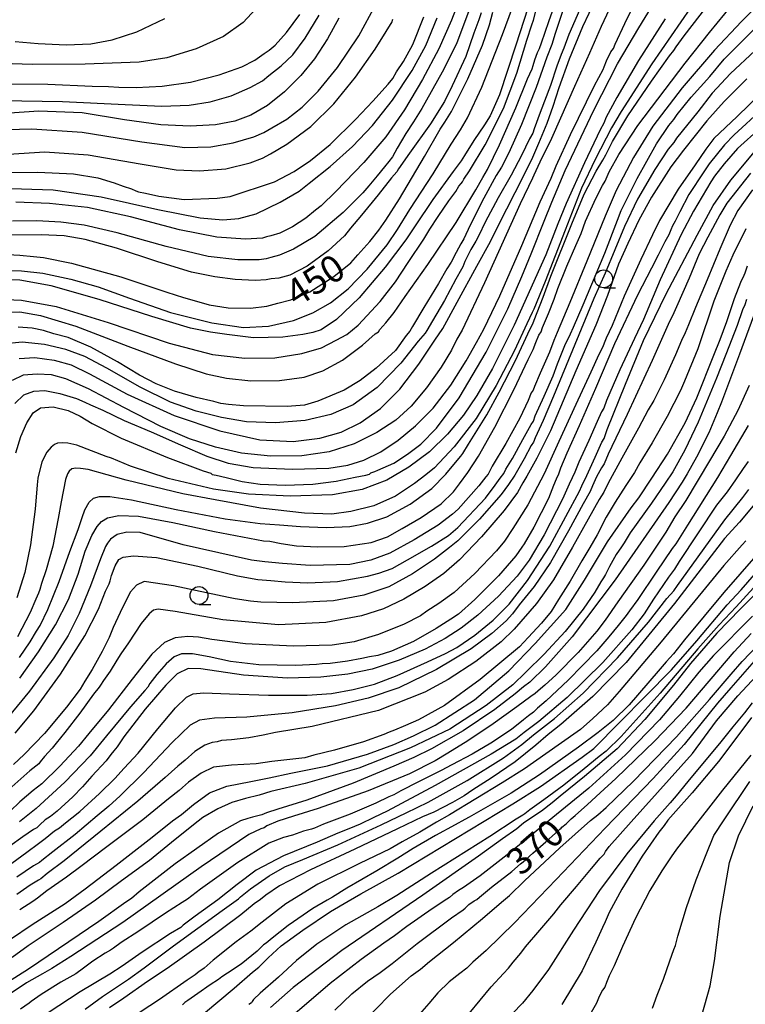
# Model space of a CAD drawing. Extents: x -16000 to -14000, y 81000 to 82500.
# Drawn here: x -15317 to -15216, y 81466 to 81604 of the extents above; entities that cross this region are included whole.
import ezdxf
from ezdxf.enums import TextEntityAlignment as Align

# ---------------------------------------------------------------- set-up
doc = ezdxf.new("R2010")
doc.units = 0
for name, color, linetype in [('6331000', 3, 'Continuous'), ('7101000', 2, 'Continuous'), ('7102000', 6, 'Continuous')]:
    doc.layers.add(name, color=color, linetype=linetype)
doc.styles.add('PlotAnnotation', font='MS Gothic.ttf')

# ---------------------------------------------------------------- blocks, each defined once
blk = doc.blocks.new('633100')
at = {"layer": '6331000'}
blk.add_lwpolyline([(0, -0.5), (0.67, -0.5)], dxfattribs=at)
blk.add_circle((0, 0), 0.5, dxfattribs=at)

msp = doc.modelspace()

# ---------------------------------------------------------------- linework, layer by layer
at = {"layer": '7101000', "flags": 128}
for points in [[(-15212.51, 81607.9), (-15216.3, 81604.04), (-15220.07, 81600.02), (-15224.6, 81594.75), (-15228.74, 81589.41), (-15231.44, 81584.99), (-15233.84, 81580.37), (-15235.39, 81576.81), (-15237.95, 81570.48), (-15240.32, 81564.72), (-15242.11, 81560.52), (-15242.59, 81559.4), (-15243.19, 81557.75), (-15244.48, 81554.82), (-15245.27, 81552.95), (-15245.48, 81552.44), (-15245.73, 81552.07), (-15246.19, 81550.98), (-15247.36, 81548.52), (-15249.32, 81544.94), (-15251.2, 81541.77), (-15251.79, 81540.68), (-15252.11, 81540.29), (-15253.07, 81539.04), (-15255.99, 81535.79), (-15256.75, 81535.07), (-15258.77, 81533.53), (-15262.15, 81531.46), (-15265.56, 81529.59), (-15268.18, 81528.62), (-15271.15, 81528.04), (-15276.68, 81527.86), (-15280.59, 81528.18), (-15283.03, 81528.39), (-15284.93, 81528.63), (-15287.18, 81529.12), (-15294.49, 81530.79), (-15300.52, 81532.48), (-15302.37, 81532.56), (-15303.72, 81532.21), (-15304.66, 81531.57), (-15305.08, 81530.99), (-15305.36, 81530.56), (-15306.07, 81528.8), (-15307.44, 81525.03), (-15309.04, 81521.16), (-15310.6, 81518.09), (-15312.57, 81514.96), (-15315.98, 81510.3), (-15321.24, 81503.98)], [(-15317.89, 81543.64), (-15317.2, 81545.95), (-15316.35, 81547.87), (-15315.49, 81549.25), (-15314.47, 81549.94), (-15312.7, 81550.09), (-15310.57, 81549.58), (-15308.91, 81548.79), (-15307.21, 81547.77), (-15303.16, 81545.7), (-15296.68, 81542.98), (-15291.7, 81541.13), (-15290.61, 81540.79), (-15290.43, 81540.62), (-15289.88, 81540.51), (-15288.45, 81540.22), (-15286.22, 81539.65), (-15283.72, 81539.25), (-15280.19, 81539.12), (-15276.3, 81539.27), (-15273.07, 81539.68), (-15270.4, 81540.25), (-15268.89, 81540.55), (-15268.4, 81540.67), (-15268.18, 81540.86), (-15267.66, 81541.02), (-15267.2, 81541.22), (-15266.47, 81541.55), (-15264.99, 81542.22), (-15263.05, 81543.45), (-15261.22, 81544.88), (-15259.03, 81547.13), (-15255.83, 81551.36), (-15252.06, 81557.76), (-15249, 81563.83), (-15247.04, 81568.35), (-15245.77, 81571.5), (-15243.95, 81576.09), (-15242.85, 81578.77), (-15240.97, 81583.21), (-15236.97, 81591.64), (-15233.68, 81598.1), (-15230.69, 81603.18), (-15228, 81607.54)], [(-15241.3, 81605.57), (-15242.38, 81602.39), (-15242.86, 81600.82), (-15243.54, 81599.07), (-15245.06, 81594.81), (-15247.1, 81589.63), (-15248.87, 81585.65), (-15249.9, 81583.67), (-15250.64, 81582.5), (-15252.38, 81579.33), (-15254.29, 81575.55), (-15255.17, 81573.64), (-15255.61, 81572.92), (-15256.26, 81571.69), (-15256.96, 81570.36), (-15257.56, 81569.43), (-15258.72, 81567.37), (-15260.76, 81563.99), (-15262.37, 81561.35), (-15262.73, 81560.7), (-15263.26, 81560.08), (-15264.73, 81557.97), (-15267.45, 81555.49), (-15269.71, 81553.78), (-15271.92, 81552.45), (-15275.64, 81550.91), (-15277.49, 81550.33), (-15279.9, 81550.16), (-15286.01, 81550.22), (-15288.13, 81550.43), (-15289.21, 81550.54), (-15290.2, 81550.84), (-15292.67, 81551.4), (-15295.67, 81552.28), (-15298.24, 81553.3), (-15300.57, 81554.52), (-15303.68, 81556.4), (-15307.4, 81558.43), (-15310.58, 81559.8), (-15312.57, 81560.34), (-15314.05, 81560.77), (-15315.61, 81561.09), (-15317.6, 81561.24)], [(-15326.77, 81595.39), (-15313.41, 81595.29), (-15307.22, 81595), (-15304.95, 81594.96), (-15303.5, 81594.87), (-15301.05, 81594.79), (-15297.41, 81594.99), (-15293.47, 81595.56), (-15289.45, 81596.59), (-15286.28, 81597.7), (-15284.45, 81598.64), (-15283.16, 81599.57), (-15282.45, 81600.05), (-15281.6, 81600.75), (-15279.99, 81602.52), (-15278.12, 81605.05)], [(-15322.3, 81582.92), (-15314.81, 81582.94), (-15309.84, 81582.73), (-15306.44, 81582.15), (-15304.16, 81581.47), (-15302.9, 81580.99), (-15301.7, 81580.62), (-15301.1, 81580.34), (-15300.73, 81580.19), (-15299.73, 81580.03), (-15297.88, 81579.58), (-15294.35, 81579.11), (-15289.72, 81579.32), (-15287.89, 81579.56), (-15281.69, 81581.59), (-15278.94, 81583.07), (-15276.63, 81584.58), (-15273.89, 81586.84), (-15270.28, 81590.39), (-15267.94, 81592.88), (-15265.77, 81595.27), (-15265.13, 81596.06), (-15264.59, 81597), (-15263.64, 81598.44), (-15262.34, 81600.82), (-15260.79, 81604.7)], [(-15319.05, 81571.41), (-15317.33, 81571.34), (-15315.43, 81571.13), (-15314.05, 81571.01), (-15310.1, 81570.23), (-15303.21, 81568.3), (-15296.76, 81566.13), (-15294.41, 81565.41), (-15292.96, 81564.97), (-15290.82, 81564.38), (-15288.2, 81563.98), (-15285.07, 81563.93), (-15282.78, 81564.21), (-15281.23, 81564.59), (-15279.4, 81565.07), (-15276.73, 81566.22), (-15273.39, 81568.36), (-15271.02, 81570.25), (-15270, 81571.37), (-15268.33, 81573.23), (-15267.06, 81574.85), (-15266.12, 81576.23), (-15264.17, 81579.22), (-15260.7, 81585.15), (-15258.48, 81588.99), (-15257.84, 81589.96), (-15256.93, 81591.47), (-15254.61, 81596.01), (-15252.56, 81600.74), (-15251.6, 81603.59), (-15251.1, 81605.36)], [(-15213.38, 81591.84), (-15217.34, 81588.17), (-15218.66, 81586.77), (-15220.81, 81584.12), (-15221.57, 81582.99), (-15223.67, 81579.81), (-15224.96, 81577.4), (-15225.59, 81576.07), (-15225.98, 81575.44), (-15226.21, 81574.86), (-15226.48, 81574.19), (-15227.05, 81573.19), (-15227.96, 81571.31), (-15228.9, 81569.52), (-15230.86, 81565.72), (-15234.08, 81558.94), (-15236.76, 81552.66), (-15239.04, 81547.44), (-15240.78, 81543.62), (-15241.65, 81541.52), (-15241.92, 81540.69), (-15242.26, 81539.96), (-15242.61, 81539.1), (-15243.32, 81537.28), (-15245.39, 81533.23), (-15246.72, 81530.91), (-15247.04, 81530.43), (-15247.88, 81529.25), (-15250.33, 81526.41), (-15253.64, 81523.1), (-15255.95, 81521.07), (-15256.99, 81520.38), (-15259.04, 81519.04), (-15262.23, 81517.26), (-15265.3, 81515.87), (-15267.24, 81515.27), (-15268.37, 81515.1), (-15269.48, 81514.88), (-15271.47, 81514.48), (-15273.91, 81514.14), (-15275.01, 81514.09), (-15275.8, 81514), (-15278.74, 81513.86), (-15283.9, 81513.96), (-15287.85, 81514.43), (-15290.82, 81515.08), (-15293.16, 81515.5), (-15294.72, 81515.49), (-15295.72, 81515.1), (-15296.86, 81514.09), (-15298.17, 81512.63), (-15299.13, 81511.37), (-15299.43, 81510.83), (-15299.84, 81510.38), (-15301.86, 81508.07), (-15305.21, 81504.03), (-15307.49, 81501.23), (-15311.05, 81497.54), (-15315.04, 81493.87), (-15317.39, 81492.01)], [(-15215.71, 81575), (-15217.53, 81571.35), (-15218.49, 81569.11), (-15220.16, 81564.91), (-15222.4, 81558.24), (-15224.27, 81553.69), (-15224.84, 81552.4), (-15226.69, 81548.75), (-15228.8, 81545.07), (-15230.54, 81542.26), (-15231.3, 81540.91), (-15232.48, 81539.08), (-15234.01, 81536.76), (-15235.24, 81534.63), (-15236.52, 81532.16), (-15237.55, 81530.38), (-15238.67, 81528.51), (-15240.27, 81525.69), (-15241.92, 81523.1), (-15242.97, 81521.42), (-15244.29, 81519.8), (-15246.18, 81517.78), (-15247.38, 81516.5), (-15252.9, 81511.91), (-15257.91, 81508.27), (-15261.53, 81506.26), (-15263.35, 81505.47), (-15264.88, 81504.8), (-15265.63, 81504.56), (-15266.39, 81504.22), (-15269.25, 81503.21), (-15273.3, 81502.01), (-15276.18, 81501.31), (-15277.42, 81500.97), (-15279.55, 81500.72), (-15282.08, 81500.43), (-15284.28, 81500.13), (-15287.72, 81499.92), (-15290.23, 81499.62), (-15291.94, 81498.79), (-15293.71, 81497.55), (-15294.57, 81496.78), (-15295.06, 81496.39), (-15296.53, 81495.2), (-15300.11, 81492.26), (-15305.33, 81488.34), (-15308.61, 81485.86), (-15310.82, 81484.22), (-15313.55, 81482.32), (-15314.87, 81481.29), (-15315.55, 81480.85), (-15317.37, 81479.65)], [(-15215.36, 81547.48), (-15217.83, 81543.29), (-15219.68, 81540.21), (-15223.86, 81533.54), (-15225.48, 81530.92), (-15225.99, 81530.25), (-15228.24, 81526.93), (-15230.83, 81523.12), (-15232, 81521.55), (-15232.44, 81520.87), (-15233.55, 81519.5), (-15234.86, 81517.91), (-15236.57, 81515.92), (-15240.59, 81511.82), (-15243.67, 81508.93), (-15244.86, 81507.89), (-15245.43, 81507.34), (-15246.13, 81506.85), (-15246.83, 81506.25), (-15248.51, 81504.93), (-15251.41, 81502.99), (-15254.02, 81501.45), (-15256.87, 81499.97), (-15258.36, 81499.19), (-15261.52, 81497.58), (-15263.99, 81496.34), (-15264.98, 81495.76), (-15265.66, 81495.5), (-15267.52, 81494.62), (-15271.1, 81493.07), (-15274.83, 81491.64), (-15276.07, 81491.08), (-15276.53, 81490.96), (-15277.64, 81490.66), (-15279.19, 81490.14), (-15280.43, 81489.8), (-15282.47, 81488.98), (-15286.84, 81486.31), (-15292.07, 81482.57), (-15293.88, 81481.16), (-15294.61, 81480.7), (-15296.95, 81479.19), (-15300.67, 81476.67), (-15303.14, 81475.08), (-15304.24, 81474.32), (-15304.67, 81474.01), (-15305.4, 81473.62), (-15307.14, 81472.49), (-15308.41, 81471.5), (-15309.52, 81470.72), (-15311.61, 81469.53), (-15314.34, 81467.81), (-15315.75, 81466.81), (-15316.02, 81466.6), (-15317.24, 81465.76)], [(-15212.06, 81531.79), (-15218.77, 81524.12), (-15224.27, 81517.45), (-15225.82, 81515.52), (-15226.86, 81514.41), (-15227.98, 81513.07), (-15232.05, 81508.39), (-15234.28, 81506.18), (-15236.39, 81504.49), (-15239.14, 81502.43), (-15244.59, 81498.55), (-15248.57, 81495.99), (-15254.42, 81492.64), (-15255.02, 81492.33), (-15256.38, 81491.55), (-15259.15, 81490.07), (-15262.26, 81488.27), (-15264.41, 81486.89), (-15267.35, 81485.11), (-15271.55, 81482.69), (-15273.55, 81481.43), (-15274.33, 81481), (-15276.32, 81479.83), (-15279.78, 81477.48), (-15282, 81475.69), (-15282.88, 81475), (-15283.22, 81474.75), (-15284.14, 81473.9), (-15286.38, 81472.08), (-15288.25, 81470.78), (-15289.07, 81470.27), (-15289.55, 81469.89), (-15290.69, 81469.18), (-15292.44, 81467.93), (-15293.81, 81466.95), (-15294.25, 81466.68), (-15294.57, 81466.35)], [(-15273.24, 81465.64), (-15270.85, 81467.89), (-15268.69, 81469.66), (-15266.91, 81470.87), (-15265.23, 81472.15), (-15261.71, 81474.94), (-15256.93, 81478.53), (-15255.28, 81479.67), (-15254.99, 81479.92), (-15254.47, 81480.41), (-15253.74, 81480.94), (-15253.34, 81481.13), (-15253, 81481.42), (-15251.29, 81482.82), (-15248.46, 81485.05), (-15247.24, 81486.12), (-15246.89, 81486.39), (-15246.49, 81486.7), (-15245.54, 81487.62), (-15243.7, 81489.18), (-15242.33, 81490.42), (-15241.76, 81490.96), (-15241.53, 81491.09), (-15241.45, 81491.26), (-15241.29, 81491.38), (-15240.82, 81491.77), (-15240.17, 81492.43), (-15239.57, 81492.88), (-15237.88, 81494.41), (-15236.09, 81496.04), (-15233.88, 81498.04), (-15228.44, 81503.34), (-15224.06, 81507.92), (-15217.35, 81515.81), (-15214.93, 81518.34)], [(-15214.89, 81506.59), (-15216.8, 81504.04), (-15219.51, 81500.42), (-15223.19, 81496.05), (-15225.88, 81493.05), (-15226.62, 81492.2), (-15227.12, 81491.49), (-15227.89, 81490.55), (-15230.19, 81487.2), (-15233.06, 81482.57), (-15234.81, 81479.3), (-15235.38, 81477.97), (-15235.76, 81477.2), (-15236.7, 81475.13), (-15238.63, 81471.11), (-15241.46, 81466.4)]]:
    msp.add_lwpolyline(points, dxfattribs=at)
at = {"layer": '7102000', "flags": 128}
for points in [[(-15317.99, 81504.38), (-15315.39, 81507.51), (-15311.63, 81512.67), (-15308.26, 81518.01), (-15306.35, 81521.78), (-15305.33, 81524.28), (-15304.86, 81525.33), (-15304.7, 81525.71), (-15304.52, 81526.5), (-15303.99, 81527.82), (-15303.48, 81528.7), (-15302.86, 81529.05), (-15301.44, 81529.23), (-15298.21, 81529.01), (-15292.42, 81527.79), (-15286.89, 81526.44), (-15284.03, 81525.93), (-15282.18, 81525.79), (-15280.19, 81525.59), (-15277.01, 81525.44), (-15272.85, 81525.62), (-15268.65, 81526.38), (-15267.1, 81526.82), (-15265.21, 81527.48), (-15263.05, 81528.68), (-15259.69, 81530.59), (-15257.31, 81532.06), (-15256, 81533.2), (-15252.16, 81537.29), (-15250.77, 81539.14), (-15250.09, 81540.1), (-15249.59, 81540.78), (-15249.28, 81541.37), (-15248.37, 81542.84), (-15246.92, 81545.52), (-15245.77, 81547.63), (-15245.44, 81548.07), (-15245.18, 81548.82), (-15243.95, 81551.57), (-15242.67, 81554.43), (-15242.07, 81556.1), (-15241.03, 81558.69), (-15240.25, 81560.31), (-15239.83, 81561.25), (-15238.47, 81564.37), (-15235.43, 81571.62), (-15233.68, 81576.25), (-15233.14, 81577.58), (-15230.89, 81582.08), (-15228.2, 81586.94), (-15226.49, 81589.5), (-15225.79, 81590.34), (-15225.31, 81591.01), (-15223.33, 81593.44), (-15220.73, 81596.37), (-15218.74, 81598.79), (-15207.1, 81610.44)], [(-15318.03, 81550.54), (-15316.78, 81551.78), (-15315.39, 81552.3), (-15313.84, 81552.36), (-15311.73, 81551.97), (-15309.39, 81551.28), (-15308.25, 81550.75), (-15307.44, 81550.38), (-15305.74, 81549.61), (-15302.74, 81548.18), (-15298.97, 81546.58), (-15294.85, 81544.77), (-15291.17, 81543.18), (-15288.17, 81542.21), (-15284.67, 81541.59), (-15279.21, 81541.37), (-15274.1, 81541.51), (-15271.4, 81541.92), (-15269.18, 81542.63), (-15266.82, 81543.8), (-15264.37, 81545.42), (-15261.94, 81547.43), (-15259.46, 81549.93), (-15256.98, 81553.15), (-15254.86, 81556.55), (-15253.43, 81559.12), (-15252.36, 81560.96), (-15250.13, 81565.64), (-15247.06, 81572.67), (-15244.5, 81578.78), (-15242.96, 81582.13), (-15242.23, 81583.84), (-15240.23, 81588.22), (-15236.89, 81595.08), (-15235.68, 81597.35), (-15235.55, 81597.68), (-15235.21, 81598.56), (-15234.59, 81599.78), (-15234.23, 81600.28), (-15233.97, 81600.86), (-15232.62, 81603.78), (-15230.29, 81608.63)], [(-15238.32, 81607.16), (-15240.46, 81602.22), (-15241.2, 81600.33), (-15241.57, 81599.42), (-15242.15, 81597.8), (-15243.03, 81595.1), (-15244.48, 81591.31), (-15245.32, 81589.03), (-15245.54, 81588.43), (-15246, 81587.63), (-15247.1, 81585.3), (-15248.57, 81582.55), (-15250.39, 81579.35), (-15252.2, 81575.94), (-15253.06, 81574.08), (-15253.49, 81573.27), (-15254.18, 81572.12), (-15255.04, 81570.44), (-15255.32, 81569.69), (-15255.51, 81569.37), (-15256.31, 81567.95), (-15257.9, 81564.97), (-15259.58, 81562.15), (-15260.35, 81560.8), (-15260.6, 81560.43), (-15261.56, 81559.29), (-15263.98, 81556.19), (-15267.32, 81552.79), (-15270.67, 81550.37), (-15273.8, 81549), (-15277.4, 81548.2), (-15281.57, 81547.85), (-15285.62, 81548), (-15289.13, 81548.6), (-15292.66, 81549.51), (-15296.23, 81550.73), (-15300.51, 81552.84), (-15305.15, 81555.53), (-15308.25, 81557.16), (-15310.89, 81558.14), (-15313.87, 81558.83), (-15317.03, 81559.13), (-15319.76, 81558.86)], [(-15319.54, 81563.33), (-15317.36, 81563.38), (-15314.44, 81562.89), (-15309.51, 81561.38), (-15302.23, 81558.59), (-15295.57, 81556.11), (-15291.24, 81554.73), (-15288.42, 81554.12), (-15285, 81553.73), (-15281, 81553.77), (-15277.52, 81554.26), (-15274.92, 81555.13), (-15272.19, 81556.61), (-15269.39, 81558.75), (-15267.58, 81560.31), (-15267.14, 81560.61), (-15266.96, 81560.91), (-15266.11, 81561.87), (-15264.95, 81563.29), (-15263.4, 81565.55), (-15260.2, 81570.03), (-15256.27, 81575.91), (-15253.49, 81580.46), (-15252.53, 81582.23), (-15251.88, 81583.34), (-15250.18, 81586.79), (-15247.91, 81591.96), (-15246.28, 81596.02), (-15245.61, 81597.42), (-15245.45, 81597.89), (-15245.25, 81598.7), (-15244.87, 81599.7), (-15244.58, 81600.26), (-15244.31, 81601.07), (-15243.26, 81604.03), (-15242.08, 81607.51)], [(-15233.77, 81608.05), (-15235.97, 81603.37), (-15237.6, 81599.61), (-15239.7, 81594.93), (-15241.66, 81590.53), (-15242.89, 81587.66), (-15244.52, 81584.37), (-15245.38, 81582.54), (-15245.56, 81582.12), (-15247.29, 81578.51), (-15252.3, 81567.46), (-15255.43, 81560.83), (-15256.14, 81559.58), (-15256.93, 81558.05), (-15258.35, 81555.65), (-15260.39, 81552.76), (-15262.57, 81550.18), (-15264.71, 81548.25), (-15267.34, 81546.48), (-15270.52, 81544.91), (-15274.02, 81543.79), (-15277.86, 81543.24), (-15282.27, 81543.17), (-15286.33, 81543.6), (-15289.95, 81544.44), (-15293.6, 81545.61), (-15297.6, 81547.32), (-15302.78, 81550.01), (-15307.74, 81552.61), (-15310.89, 81554), (-15312.89, 81554.56), (-15314.92, 81554.69), (-15316.86, 81554.55), (-15318.41, 81553.8)], [(-15317.45, 81556.84), (-15315.24, 81556.99), (-15312.56, 81556.61), (-15310.17, 81555.96), (-15307.59, 81554.7), (-15302.3, 81551.86), (-15295.72, 81548.89), (-15289.34, 81546.72), (-15283.76, 81545.49), (-15279.08, 81545.25), (-15275.34, 81545.7), (-15272.36, 81546.55), (-15269.68, 81547.84), (-15266.84, 81549.85), (-15264.13, 81552.55), (-15261.48, 81556.09), (-15259.22, 81559.45), (-15258.13, 81561.08), (-15256.12, 81564.76), (-15253.36, 81569.8), (-15251.43, 81573.25), (-15250.33, 81575.51), (-15247.98, 81580.11), (-15245.64, 81584.75), (-15244.69, 81587.02), (-15243.52, 81589.82), (-15242.66, 81592.21), (-15241.84, 81594.83), (-15240.38, 81598.83), (-15238.52, 81603.33), (-15236.75, 81607.14)], [(-15317.4, 81515), (-15315.92, 81517.17), (-15315.03, 81518.67), (-15314.5, 81519.49), (-15313.41, 81521.73), (-15311.83, 81525.66), (-15310.35, 81529.85), (-15309.18, 81532.93), (-15308.61, 81534.61), (-15308.23, 81535.69), (-15307.62, 81536.76), (-15307.03, 81537.31), (-15306.17, 81537.52), (-15304.76, 81537.55), (-15301.69, 81537.09), (-15295.46, 81535.74), (-15288.58, 81534.42), (-15283.71, 81533.76), (-15281.01, 81533.58), (-15278.04, 81533.34), (-15274.41, 81533.22), (-15271.14, 81533.36), (-15268.67, 81533.79), (-15265.96, 81534.68), (-15262.69, 81536.45), (-15259.68, 81538.67), (-15257.68, 81540.66), (-15256.37, 81542.3), (-15255.62, 81543.19), (-15255.3, 81543.55), (-15254.52, 81544.88), (-15251.98, 81548.98), (-15250.21, 81552.17), (-15247.94, 81556.6), (-15245.93, 81560.94), (-15245.51, 81561.7), (-15245.32, 81562.24), (-15244.05, 81565.44), (-15243.02, 81568.39), (-15240.05, 81575.71), (-15238.31, 81579.86), (-15236.66, 81583.08), (-15235.74, 81584.63), (-15235.31, 81585.38), (-15234.36, 81587.25), (-15232.2, 81590.83), (-15228.92, 81595.71), (-15226.39, 81599.22), (-15225.76, 81599.98), (-15225.46, 81600.49), (-15224.33, 81602.04), (-15219.87, 81607.86)], [(-15317.37, 81512.12), (-15314.74, 81515.77), (-15312.35, 81519.55), (-15310.53, 81523.13), (-15309.2, 81526.66), (-15308.19, 81529.88), (-15307.27, 81532.07), (-15306.53, 81533.34), (-15305.92, 81534.06), (-15305.09, 81534.55), (-15303.49, 81534.87), (-15300.71, 81534.77), (-15295.94, 81533.92), (-15290.07, 81532.63), (-15286.19, 81531.91), (-15284.19, 81531.52), (-15283.22, 81531.34), (-15282.36, 81531.29), (-15280.74, 81530.97), (-15278.63, 81530.64), (-15275.67, 81530.5), (-15271.92, 81530.56), (-15268.14, 81531.09), (-15265.85, 81531.91), (-15263.82, 81533.08), (-15261.16, 81534.62), (-15258.36, 81536.5), (-15256.64, 81538.2), (-15255.81, 81539.3), (-15254.62, 81540.88), (-15253.15, 81543.21), (-15250.85, 81547.24), (-15248.16, 81552.47), (-15246.19, 81556.71), (-15245.46, 81558.12), (-15245.08, 81559.09), (-15244.66, 81560.13), (-15244.36, 81560.6), (-15244.15, 81561.22), (-15243.33, 81563.17), (-15242.51, 81565.17), (-15242.01, 81566.68), (-15240.76, 81569.8), (-15239.48, 81572.68), (-15238.77, 81574.37), (-15238.14, 81576.1), (-15236.7, 81579.27), (-15235.75, 81581.08), (-15235.41, 81581.7), (-15234.83, 81583.01), (-15233.46, 81585.43), (-15230.8, 81589.5), (-15224.2, 81598.21), (-15220.78, 81602.5), (-15216.5, 81607.78)], [(-15320.77, 81569.23), (-15317.12, 81569.16), (-15314.12, 81568.79), (-15310.2, 81567.98), (-15306.37, 81566.92), (-15302, 81565.33), (-15296.25, 81563.3), (-15290.45, 81561.86), (-15286.05, 81561.22), (-15282.51, 81561.39), (-15279.05, 81562.19), (-15276.34, 81563.27), (-15273.87, 81564.66), (-15271.36, 81566.6), (-15268.7, 81569.38), (-15265.92, 81572.79), (-15264.46, 81574.93), (-15262.73, 81577.73), (-15259.49, 81582.72), (-15256.95, 81586.86), (-15255.67, 81588.86), (-15254.65, 81590.57), (-15252.68, 81594.86), (-15249.76, 81602.23), (-15248.37, 81606)], [(-15320.36, 81565.18), (-15317.12, 81565.03), (-15312.28, 81564.13), (-15304.97, 81561.91), (-15296.43, 81559.01), (-15290.39, 81557.44), (-15285.85, 81556.89), (-15281.64, 81556.97), (-15277.85, 81557.55), (-15275.11, 81558.38), (-15273.04, 81559.41), (-15271.58, 81560.23), (-15269.99, 81561.51), (-15266.89, 81564.84), (-15264.74, 81567.6), (-15262.98, 81570.31), (-15260.78, 81573.55), (-15259.93, 81574.96), (-15258.79, 81576.76), (-15257.27, 81578.94), (-15256.3, 81580.25), (-15255.87, 81580.97), (-15255.56, 81581.36), (-15255.35, 81581.61), (-15255.16, 81581.98), (-15254.37, 81583.13), (-15252.19, 81586.76), (-15249.61, 81591.87), (-15247.77, 81596.82), (-15246.37, 81601.43), (-15245.66, 81603.59), (-15245.43, 81604.25), (-15244.86, 81606.42)], [(-15246.23, 81605.93), (-15247.88, 81600.74), (-15250.18, 81593.8), (-15251.48, 81590.84), (-15252.31, 81589.58), (-15253.8, 81587.38), (-15255.11, 81585.27), (-15255.56, 81584.52), (-15256.69, 81583.07), (-15259.51, 81579.14), (-15262, 81575.46), (-15263.28, 81573.49), (-15266.2, 81569.63), (-15269.85, 81565.36), (-15273.02, 81562.34), (-15275.17, 81560.89), (-15276.34, 81560.5), (-15277.72, 81560.21), (-15280.51, 81559.84), (-15284.63, 81559.78), (-15288.36, 81560.21), (-15290.65, 81560.53), (-15293.44, 81561.13), (-15298.88, 81562.74), (-15306.24, 81565.14), (-15312.94, 81567.03), (-15317.34, 81567.85), (-15319.89, 81567.87)], [(-15319.13, 81588.92), (-15315.66, 81589.01), (-15308.6, 81588.55), (-15300.25, 81587.21), (-15294.26, 81586.4), (-15290.61, 81586.48), (-15287.49, 81587.04), (-15284.6, 81587.92), (-15283.18, 81588.52), (-15282.07, 81589.17), (-15279.97, 81590.39), (-15277.83, 81592.04), (-15275.56, 81594.29), (-15272.85, 81597.6), (-15269.89, 81602.03), (-15267.5, 81606.45)], [(-15284.3, 81605.81), (-15286.1, 81603.91), (-15288.84, 81601.96), (-15292.64, 81600.22), (-15296.78, 81598.97), (-15300.62, 81598.37), (-15308.2, 81598.08), (-15315.64, 81598.01), (-15318.44, 81598.12)], [(-15254.34, 81605.93), (-15256.21, 81600.92), (-15258.22, 81596.94), (-15261.05, 81591.86), (-15262.23, 81589.98), (-15263.31, 81588.36), (-15264.51, 81586.32), (-15265.18, 81585.08), (-15265.7, 81584.46), (-15266.28, 81583.71), (-15267.3, 81582.43), (-15268.5, 81581.05), (-15269.3, 81580.07), (-15272.07, 81577.3), (-15276.02, 81573.96), (-15279.04, 81572.16), (-15280.99, 81571.34), (-15282.21, 81571.01), (-15282.87, 81570.83), (-15283.85, 81570.66), (-15286.83, 81570.66), (-15290.99, 81571.14), (-15296.85, 81572.54), (-15303.74, 81574.48), (-15308.36, 81575.54), (-15311.62, 81575.97), (-15314.98, 81576.12), (-15318.36, 81576.08)], [(-15256.03, 81606.53), (-15256.89, 81604.24), (-15258.67, 81600.24), (-15260.95, 81595.93), (-15263.47, 81591.7), (-15266.1, 81587.92), (-15269.2, 81584.3), (-15273.08, 81580.23), (-15275.15, 81578.24), (-15275.95, 81577.62), (-15277.32, 81576.5), (-15279.16, 81575.28), (-15280.94, 81574.4), (-15282.2, 81574.02), (-15282.79, 81573.91), (-15283.36, 81573.73), (-15285.73, 81573.59), (-15289.75, 81573.84), (-15294.97, 81574.9), (-15301.84, 81576.7), (-15307.89, 81578.02), (-15313.17, 81578.58), (-15317.91, 81578.75)], [(-15223.45, 81605.98), (-15228.85, 81598.13), (-15233.15, 81591.45), (-15234.5, 81589.15), (-15236.8, 81584.75), (-15238.71, 81580.69), (-15241.01, 81574.85), (-15243.77, 81567.66), (-15245.39, 81563.79), (-15245.61, 81563.31), (-15246.37, 81561.73), (-15248.08, 81557.98), (-15250.65, 81553.07), (-15253.46, 81548.48), (-15256.53, 81544.51), (-15259.3, 81541.57), (-15260.49, 81540.56), (-15262.11, 81539.34), (-15264.75, 81537.59), (-15267.8, 81536.25), (-15271.02, 81535.42), (-15273.68, 81535.07), (-15277.5, 81535.22), (-15283.67, 81535.92), (-15289.98, 81537.07), (-15294.53, 81537.9), (-15302.44, 81539.84), (-15307.79, 81541.32), (-15308.87, 81541.46), (-15309.49, 81541.51), (-15310.05, 81541.41), (-15310.45, 81541.09), (-15310.67, 81540.7), (-15310.94, 81539.92), (-15311.57, 81536.78), (-15311.97, 81534.48), (-15312.74, 81530.6), (-15313.66, 81527.26), (-15314.31, 81525.38), (-15314.56, 81524.51), (-15314.72, 81524), (-15315.12, 81523.18), (-15315.91, 81521.28), (-15317.67, 81517.91)], [(-15272.66, 81604.5), (-15274.26, 81601.63), (-15276.08, 81598.8), (-15278, 81596.5), (-15280.27, 81594.22), (-15282.69, 81592.29), (-15284.99, 81590.95), (-15287.25, 81590.1), (-15289.94, 81589.57), (-15293.48, 81589.38), (-15297.59, 81589.57), (-15302.71, 81590.28), (-15308.63, 81591.24), (-15314.69, 81591.48), (-15325.71, 81590.74)], [(-15322.82, 81593.04), (-15311.37, 81592.86), (-15302.59, 81592.41), (-15297.45, 81592.19), (-15293.65, 81592.33), (-15290.69, 81592.79), (-15287.78, 81593.66), (-15285.08, 81594.81), (-15283.39, 81595.75), (-15282.48, 81596.49), (-15280.75, 81597.85), (-15279.1, 81599.38), (-15277.41, 81601.71), (-15275.45, 81604.95)], [(-15320.11, 81580.72), (-15312.67, 81580.47), (-15305.98, 81579.49), (-15298.01, 81577.74), (-15292.12, 81576.57), (-15288.92, 81576.29), (-15286.68, 81576.46), (-15284.27, 81577.13), (-15280.89, 81578.76), (-15278.25, 81580.31), (-15276.85, 81581.41), (-15273.91, 81583.73), (-15270.75, 81586.55), (-15267.97, 81589.51), (-15265.17, 81593.03), (-15262.41, 81597.19), (-15260.48, 81600.67), (-15258.91, 81604.57)], [(-15318.92, 81585.48), (-15313.85, 81585.79), (-15307.77, 81585.38), (-15300.48, 81584.11), (-15295.48, 81583.27), (-15292.21, 81583.14), (-15288.52, 81583.44), (-15285.1, 81584.25), (-15283.36, 81584.91), (-15282.23, 81585.54), (-15279.97, 81586.87), (-15276.62, 81589.37), (-15273.37, 81592.5), (-15270.34, 81596.25), (-15267.6, 81600.17), (-15266.05, 81602.66), (-15265.43, 81603.61), (-15265.26, 81603.89), (-15265.11, 81604.38)], [(-15252.77, 81605.26), (-15253.08, 81604.28), (-15253.76, 81602.41), (-15254.91, 81599.16), (-15256.82, 81595.04), (-15257.91, 81592.87), (-15259.85, 81589.73), (-15262.79, 81585.61), (-15264.32, 81583.41), (-15264.57, 81583.02), (-15265.31, 81582.18), (-15267.19, 81579.79), (-15269.52, 81576.94), (-15271.03, 81575.1), (-15271.89, 81574.06), (-15274.16, 81571.94), (-15277.11, 81569.8), (-15279.54, 81568.55), (-15281.06, 81568.13), (-15282.14, 81568.03), (-15282.87, 81567.89), (-15284.39, 81567.8), (-15287.22, 81567.93), (-15290.06, 81568.28), (-15293.29, 81568.96), (-15298.02, 81570.4), (-15303.81, 81572.32), (-15308.2, 81573.52), (-15311.15, 81574.04), (-15314.35, 81574.2), (-15318.57, 81574.14)], [(-15318, 81601.27), (-15314.8, 81600.97), (-15310.88, 81600.8), (-15307.39, 81600.94), (-15304.41, 81601.46), (-15300.97, 81602.59), (-15297.03, 81604.49)], [(-15227.01, 81604.41), (-15230.71, 81598.59), (-15233.77, 81593.43), (-15235.24, 81590.65), (-15235.58, 81589.83), (-15236.11, 81588.89), (-15238.29, 81584.28), (-15240.86, 81578.57), (-15242.03, 81575.7), (-15243.7, 81571.37), (-15248.14, 81561.53), (-15251.18, 81555.46), (-15253.34, 81551.7), (-15255.24, 81548.94), (-15257.45, 81546.26), (-15260, 81543.81), (-15262.86, 81541.64), (-15265.98, 81539.83), (-15269.42, 81538.51), (-15273.56, 81537.79), (-15279.49, 81537.61), (-15285.34, 81537.85), (-15290.24, 81538.58), (-15296.6, 81540.08), (-15301.87, 81541.81), (-15304.49, 81542.89), (-15305.26, 81543.16), (-15309.38, 81544.75), (-15310.61, 81545.02), (-15311.33, 81545.07), (-15312.07, 81545), (-15312.49, 81544.82), (-15312.98, 81544.43), (-15313.55, 81543.77), (-15314.26, 81542.41), (-15314.83, 81540.1), (-15314.92, 81539.19), (-15315.21, 81535.79), (-15315.85, 81530.75), (-15316.63, 81526.9), (-15317.79, 81523.33)], [(-15214.44, 81599.96), (-15217.84, 81596.79), (-15220.39, 81594), (-15222.44, 81591.41), (-15225.39, 81587.73), (-15225.8, 81587.13), (-15226.57, 81586.17), (-15228.45, 81583.34), (-15230.86, 81579.15), (-15232.69, 81575.36), (-15235.39, 81568.8), (-15236.96, 81565.25), (-15242.63, 81551.58), (-15244.09, 81548.19), (-15245.2, 81545.77), (-15245.43, 81545.14), (-15245.74, 81544.69), (-15246.75, 81542.81), (-15248.03, 81540.54), (-15248.93, 81539.22), (-15249.94, 81537.8), (-15253.01, 81534.38), (-15256, 81531.32), (-15257.19, 81530.38), (-15259.29, 81528.77), (-15262.36, 81526.69), (-15265.7, 81524.91), (-15269.16, 81523.72), (-15273.41, 81522.95), (-15279.14, 81522.66), (-15283.59, 81522.73), (-15285.06, 81522.89), (-15287.21, 81523.21), (-15288.14, 81523.41), (-15295.84, 81525.04), (-15299.96, 81525.66), (-15301.03, 81525.14), (-15301.83, 81524.18), (-15302.97, 81522.02), (-15304.27, 81519.2), (-15304.82, 81517.82), (-15305.81, 81515.82), (-15307.24, 81513.31), (-15308.25, 81511.68), (-15308.88, 81510.58), (-15310.8, 81508.02), (-15313.91, 81504.35), (-15316.74, 81501.4), (-15318.22, 81500.02)], [(-15215.54, 81596), (-15218.74, 81592.85), (-15221.15, 81590.12), (-15224.41, 81586.05), (-15226.18, 81583.68), (-15228.92, 81579.47), (-15230.7, 81576.21), (-15232.22, 81572.97), (-15233.54, 81570.06), (-15235.08, 81565.7), (-15236.71, 81561.54), (-15239.49, 81555.13), (-15243.06, 81546.74), (-15244.95, 81542.89), (-15246.35, 81540.4), (-15246.91, 81539.46), (-15247.65, 81538.12), (-15249.51, 81535.6), (-15252.69, 81531.91), (-15255.79, 81528.66), (-15258, 81526.75), (-15260.59, 81524.93), (-15263.59, 81523.17), (-15266.44, 81521.81), (-15269.51, 81520.84), (-15274.48, 81519.91), (-15281.15, 81519.59), (-15288.92, 81520.28), (-15295.61, 81521.43), (-15298, 81521.77), (-15298.62, 81521.61), (-15299.25, 81521.13), (-15300.36, 81519.74), (-15302.13, 81517.07), (-15303.19, 81515.52), (-15303.77, 81514.63), (-15304.69, 81513.09), (-15305.63, 81511.77), (-15306.07, 81511.1), (-15306.25, 81510.82), (-15307.02, 81509.87), (-15308.93, 81507.2), (-15311.04, 81504.51), (-15312.28, 81503.01), (-15312.8, 81502.28), (-15313.87, 81501.14), (-15314.5, 81500.38), (-15314.7, 81500.13), (-15315.94, 81499.11), (-15319.71, 81495.78)], [(-15213.51, 81594.04), (-15216.92, 81590.74), (-15220.16, 81587.69), (-15221.29, 81586.17), (-15222.79, 81583.96), (-15225.18, 81580.55), (-15227.77, 81576.2), (-15228.76, 81574.2), (-15230.4, 81570.74), (-15232.73, 81565.61), (-15234.42, 81561.5), (-15235.25, 81559.72), (-15235.51, 81559.03), (-15235.72, 81558.48), (-15236.28, 81557.44), (-15237.39, 81554.95), (-15239.51, 81550.41), (-15241.89, 81545.24), (-15243.94, 81540.72), (-15246.23, 81536.39), (-15248.32, 81533.05), (-15249.5, 81531.3), (-15250.59, 81529.94), (-15253.66, 81526.76), (-15256.54, 81524.12), (-15258.67, 81522.58), (-15260.36, 81521.47), (-15261.26, 81520.84), (-15263.54, 81519.68), (-15267.14, 81518.21), (-15270.54, 81517.21), (-15273.63, 81516.72), (-15279.08, 81516.59), (-15285.76, 81516.9), (-15290.47, 81517.52), (-15292.32, 81517.86), (-15293.84, 81517.95), (-15295.62, 81517.75), (-15297.09, 81517.08), (-15298.85, 81515.45), (-15301.6, 81511.97), (-15304.95, 81507.65), (-15307.68, 81504.37), (-15309.13, 81502.56), (-15311.73, 81499.8), (-15314.29, 81497.31), (-15315.48, 81496.36), (-15317.34, 81494.78), (-15318.69, 81493.5)], [(-15213.65, 81589.15), (-15216.86, 81586.25), (-15218.73, 81584.13), (-15220.08, 81582.41), (-15220.62, 81581.59), (-15223.03, 81577.49), (-15224.74, 81574.24), (-15227.68, 81567.86), (-15230.04, 81562.33), (-15231.3, 81559.65), (-15233.34, 81555.27), (-15235.2, 81551), (-15235.58, 81549.93), (-15235.89, 81549.4), (-15236.5, 81548.04), (-15237.67, 81545.36), (-15239.08, 81542.33), (-15239.63, 81540.96), (-15240.03, 81540.14), (-15240.43, 81539.26), (-15241.35, 81537.18), (-15243.95, 81532.18), (-15246.05, 81528.64), (-15246.85, 81527.51), (-15247.72, 81526.4), (-15250.33, 81523.59), (-15253.2, 81520.91), (-15255.55, 81519.11), (-15257.81, 81517.66), (-15260.61, 81516.15), (-15264.24, 81514.61), (-15268.01, 81513.38), (-15271.43, 81512.65), (-15275.18, 81512.24), (-15279.89, 81512.12), (-15286.04, 81512.52), (-15292.02, 81513.4), (-15293.79, 81513.48), (-15295.34, 81512.71), (-15296.92, 81511.11), (-15299.79, 81507.76), (-15302.79, 81503.88), (-15303.74, 81502.49), (-15304.17, 81501.95), (-15304.59, 81501.43), (-15305.28, 81500.54), (-15307.26, 81498.39), (-15308.55, 81496.91), (-15309.93, 81495.48), (-15312.13, 81493.46), (-15313.07, 81492.75), (-15313.8, 81492.25), (-15314.57, 81491.57), (-15314.97, 81491.17), (-15315.44, 81490.9), (-15316.93, 81489.91), (-15318.74, 81488.56)], [(-15319.88, 81485.16), (-15316.39, 81487.75), (-15314.73, 81488.94), (-15313.78, 81489.64), (-15312.47, 81490.72), (-15311.79, 81491.17), (-15310.93, 81491.87), (-15310.06, 81492.57), (-15308.94, 81493.44), (-15306.17, 81495.95), (-15304.06, 81498.06), (-15302.73, 81499.48), (-15300.79, 81501.59), (-15298.02, 81505.02), (-15295.55, 81507.94), (-15294.01, 81509.44), (-15293.07, 81509.92), (-15291.61, 81510.05), (-15288.01, 81509.9), (-15282.51, 81509.71), (-15277.12, 81509.73), (-15273.69, 81509.97), (-15270.69, 81510.51), (-15267.69, 81511.28), (-15264.5, 81512.48), (-15260.28, 81514.41), (-15257.77, 81515.54), (-15256.18, 81516.4), (-15253.66, 81518.12), (-15251.07, 81520.21), (-15248.83, 81522.45), (-15246.28, 81525.76), (-15243.15, 81530.59), (-15240.56, 81535.36), (-15239.3, 81537.69), (-15238.97, 81538.29), (-15238.67, 81539.05), (-15237.94, 81540.5), (-15236.78, 81543.07), (-15235.84, 81545.15), (-15235.54, 81545.66), (-15235.11, 81546.94), (-15232.53, 81553.27), (-15230.02, 81559.37), (-15226.85, 81565.9), (-15222.51, 81574.11), (-15220.28, 81578.27), (-15217.78, 81581.83), (-15214.5, 81585.78)], [(-15215.05, 81582.83), (-15218.35, 81578.61), (-15219.34, 81576.99), (-15221.04, 81573.83), (-15222.22, 81571.53), (-15223.64, 81568.11), (-15225.42, 81564.12), (-15225.78, 81563.25), (-15226.58, 81561.62), (-15228.8, 81556.57), (-15232.32, 81549.02), (-15234.97, 81543.45), (-15235.54, 81542.12), (-15235.9, 81541.56), (-15236.59, 81540.3), (-15237.15, 81539.05), (-15237.47, 81538.25), (-15238.47, 81536.52), (-15240.53, 81532.73), (-15243.04, 81528.32), (-15245.35, 81524.94), (-15247.41, 81522.36), (-15248.37, 81521.11), (-15249.24, 81520.13), (-15251.24, 81518.34), (-15254.17, 81516.19), (-15259, 81513.33), (-15264.28, 81510.75), (-15268.56, 81509.3), (-15273.15, 81508.24), (-15279.23, 81507.23), (-15285.58, 81506.62), (-15290.08, 81506.51), (-15292.21, 81506.22), (-15293.5, 81505.52), (-15296.01, 81503.09), (-15300.01, 81498.87), (-15303.28, 81495.61), (-15304.88, 81494.2), (-15306.51, 81492.85), (-15309.6, 81490.22), (-15312.73, 81487.79), (-15314.26, 81486.57), (-15314.6, 81486.29), (-15315.44, 81485.81), (-15317.77, 81484.23)], [(-15214.77, 81580.49), (-15216.83, 81577.58), (-15217.9, 81575.55), (-15219.33, 81572.17), (-15221.1, 81567.86), (-15222.73, 81564), (-15223.73, 81561.6), (-15224.2, 81560.44), (-15224.72, 81559.39), (-15225.53, 81557.39), (-15227.12, 81553.88), (-15228.59, 81550.99), (-15229.36, 81549.67), (-15230.71, 81547.12), (-15233.06, 81542.92), (-15234.98, 81539.43), (-15235.56, 81538.15), (-15236.22, 81537.13), (-15237.76, 81534.38), (-15239.95, 81530.43), (-15241.79, 81527.34), (-15242.63, 81525.88), (-15244.99, 81522.58), (-15248.12, 81518.96), (-15249.95, 81517.17), (-15253.48, 81514.43), (-15257.38, 81511.91), (-15260.65, 81510.12), (-15267.11, 81507.58), (-15276.41, 81505.33), (-15281.55, 81504.5), (-15283.3, 81504.13), (-15285.3, 81503.76), (-15287.73, 81503.47), (-15289.1, 81503.37), (-15289.74, 81503.2), (-15290.4, 81503.08), (-15291.46, 81502.74), (-15292.84, 81501.84), (-15294.2, 81500.63), (-15295.21, 81499.76), (-15296.98, 81498.21), (-15300.81, 81494.87), (-15306.01, 81490.68), (-15309.16, 81488.1), (-15311.16, 81486.51), (-15313.52, 81484.77), (-15314.42, 81484.02), (-15314.73, 81483.82), (-15315.92, 81483.1), (-15317.77, 81481.8)], [(-15318.67, 81475.58), (-15315.6, 81477.59), (-15310.99, 81480.54), (-15308.2, 81482.59), (-15303.85, 81485.93), (-15298.82, 81489.83), (-15295.96, 81492.13), (-15294.72, 81493.01), (-15293.03, 81494.4), (-15290.81, 81496.05), (-15288.37, 81496.97), (-15285.02, 81497.62), (-15282.44, 81498.16), (-15279.4, 81498.8), (-15274.29, 81499.85), (-15268.68, 81501.46), (-15265, 81502.81), (-15262.21, 81504.01), (-15259.19, 81505.5), (-15253.7, 81509.05), (-15248.9, 81513.11), (-15245.18, 81516.94), (-15240.88, 81521.73), (-15238.27, 81525.84), (-15235.05, 81531.19), (-15231.76, 81535.94), (-15230.67, 81537.36), (-15228.84, 81540.09), (-15226.67, 81543.48), (-15224.21, 81547.85), (-15222.58, 81551.37), (-15220.19, 81557.34), (-15219.3, 81559.51), (-15218.34, 81562.06), (-15217.26, 81565.26), (-15216.4, 81567.57), (-15215.93, 81568.52), (-15215.77, 81568.85), (-15215.46, 81569.85)], [(-15213.01, 81567.24), (-15216.59, 81557.45), (-15219.11, 81550.74), (-15219.72, 81549.24), (-15220.9, 81546.47), (-15222.61, 81543.06), (-15223.89, 81540.73), (-15224.63, 81539.53), (-15226.5, 81536.7), (-15233.98, 81525.87), (-15239.99, 81517.88), (-15243.75, 81513.68), (-15245.94, 81511.55), (-15246.81, 81510.88), (-15248, 81509.89), (-15250.83, 81507.7), (-15255.26, 81504.74), (-15259.71, 81502.2), (-15262.17, 81500.99), (-15264.99, 81499.79), (-15270.67, 81497.41), (-15277.15, 81495.04), (-15281.24, 81493.74), (-15282.8, 81493.25), (-15283.45, 81492.96), (-15284.04, 81492.84), (-15284.77, 81492.64), (-15285.42, 81492.47), (-15286.45, 81492.15), (-15289.53, 81490.42), (-15295.61, 81486.09), (-15300.63, 81482.2), (-15301.72, 81481.27), (-15302.5, 81480.76), (-15306.3, 81478.02), (-15316.12, 81471.34), (-15322.67, 81467.26)], [(-15215.61, 81565.11), (-15215.84, 81564.36), (-15216.17, 81563.67), (-15216.92, 81561.48), (-15218.51, 81557.41), (-15219.8, 81554.09), (-15222.35, 81547.97), (-15224.22, 81544.01), (-15225.91, 81540.99), (-15226.97, 81539.41), (-15228.92, 81536.59), (-15231.88, 81532.45), (-15232.74, 81531.05), (-15233.11, 81530.51), (-15233.86, 81529.41), (-15234.8, 81527.75), (-15235.33, 81526.64), (-15235.63, 81526.15), (-15236.02, 81525.57), (-15236.84, 81524.15), (-15238.48, 81521.75), (-15240.99, 81518.62), (-15243.93, 81515.45), (-15246.48, 81512.96), (-15248.31, 81511.15), (-15252.05, 81508.26), (-15257.16, 81504.97), (-15262.65, 81502.33), (-15269.88, 81499.52), (-15277.4, 81497.36), (-15282.18, 81496.23), (-15283.82, 81495.73), (-15285.74, 81495.26), (-15287.65, 81494.69), (-15289.61, 81493.8), (-15291.71, 81492.6), (-15293.03, 81491.55), (-15293.78, 81490.96), (-15295.59, 81489.51), (-15299.2, 81486.58), (-15303.09, 81483.71), (-15306.75, 81481.04), (-15311.29, 81477.9), (-15316.19, 81474.64), (-15318.43, 81473.01)], [(-15215.22, 81553.09), (-15216.81, 81549.57), (-15218.75, 81546), (-15220.79, 81542.52), (-15224.1, 81536.98), (-15225.62, 81534.67), (-15226.92, 81532.54), (-15229.99, 81527.92), (-15233.62, 81522.8), (-15235.41, 81520.23), (-15236.58, 81518.68), (-15239.17, 81515.72), (-15242.23, 81512.56), (-15243.82, 81511.1), (-15244.44, 81510.62), (-15245.17, 81509.96), (-15245.82, 81509.52), (-15247.74, 81508.07), (-15251.07, 81505.69), (-15254.63, 81503.35), (-15257.41, 81501.58), (-15259.18, 81500.55), (-15262.78, 81498.71), (-15268.59, 81496.34), (-15275.58, 81493.85), (-15279.04, 81492.8), (-15281.22, 81492.09), (-15282.76, 81491.43), (-15283.15, 81491.17), (-15283.62, 81491.03), (-15285.3, 81490.2), (-15291.94, 81485.68), (-15302.94, 81477.91), (-15310.22, 81473.14), (-15312.87, 81471.46), (-15314.16, 81470.69), (-15316.4, 81469.44), (-15318.69, 81467.89)], [(-15215.37, 81542.45), (-15216.08, 81541.44), (-15217.15, 81539.86), (-15218.31, 81538.19), (-15219.07, 81537.26), (-15219.79, 81536.35), (-15225.01, 81528.44), (-15225.68, 81527.35), (-15226.51, 81526.25), (-15228.61, 81523.15), (-15229.91, 81521.11), (-15231.66, 81518.88), (-15235.74, 81514.32), (-15240.72, 81509.4), (-15244.7, 81506.04), (-15246.74, 81504.5), (-15247.92, 81503.58), (-15251.34, 81501.44), (-15259.18, 81497.06), (-15265.93, 81493.48), (-15267.79, 81492.61), (-15269.68, 81491.68), (-15271.29, 81490.99), (-15272.83, 81490.38), (-15275.73, 81489.13), (-15280.42, 81487.22), (-15284.27, 81485.2), (-15286.9, 81483.22), (-15289.62, 81481.06), (-15292.8, 81478.76), (-15294.46, 81477.5), (-15294.82, 81477.2), (-15296.23, 81476.35), (-15300.23, 81473.72), (-15303.01, 81471.79), (-15304.76, 81470.68), (-15308.9, 81468.17), (-15316.49, 81463.17)], [(-15308.18, 81465.78), (-15305.76, 81467.51), (-15302.15, 81469.95), (-15299.92, 81471.53), (-15295.84, 81474.61), (-15289.04, 81479.59), (-15286.72, 81481.21), (-15286.43, 81481.5), (-15285.07, 81482.61), (-15282.45, 81484.43), (-15280.25, 81485.68), (-15277.73, 81486.73), (-15272.84, 81488.79), (-15266.75, 81491.55), (-15264.35, 81492.73), (-15263.26, 81493.23), (-15260.19, 81494.75), (-15254.72, 81497.78), (-15249.63, 81500.96), (-15247.06, 81502.82), (-15245.42, 81504.15), (-15242.48, 81506.44), (-15238.47, 81510), (-15233.65, 81514.97), (-15229.32, 81519.96), (-15226.74, 81523.24), (-15225.79, 81524.35), (-15225.28, 81525.07), (-15218.64, 81534.28), (-15216.12, 81537.42), (-15215.28, 81538.52)], [(-15213.51, 81537.64), (-15216.6, 81533.95), (-15218.67, 81531.64), (-15225.7, 81522.57), (-15232.45, 81514.31), (-15237.14, 81509.53), (-15241.6, 81505.62), (-15243.36, 81504.21), (-15245.1, 81502.73), (-15248.01, 81500.4), (-15251.35, 81498.08), (-15253.92, 81496.46), (-15255.15, 81495.64), (-15256.76, 81494.7), (-15259.39, 81493.35), (-15260.96, 81492.67), (-15264.47, 81490.99), (-15270.43, 81488.15), (-15276.66, 81485.27), (-15280.97, 81483.02), (-15282.92, 81481.73), (-15283.66, 81481.11), (-15284.52, 81480.51), (-15286.4, 81478.98), (-15291.53, 81475.12), (-15296.72, 81471.44), (-15299.47, 81469.63), (-15302.79, 81467.3), (-15304.77, 81465.96)], [(-15215.69, 81531.35), (-15216.2, 81530.78), (-15218.78, 81527.87), (-15227.53, 81517.21), (-15233.42, 81510.25), (-15235.06, 81508.39), (-15237.1, 81506.44), (-15238.83, 81504.92), (-15241.95, 81502.71), (-15246.67, 81499.43), (-15249.79, 81497.44), (-15257.18, 81492.96), (-15258.99, 81491.93), (-15261.33, 81490.56), (-15263.83, 81489.18), (-15265.51, 81488.19), (-15269.81, 81486.13), (-15275.6, 81483.26), (-15280.11, 81480.52), (-15283.42, 81477.95), (-15285.02, 81476.7), (-15287.05, 81475.19), (-15290.28, 81472.61), (-15291.54, 81471.49), (-15291.85, 81471.27), (-15292.23, 81471.02), (-15292.8, 81470.55), (-15293.91, 81469.84), (-15297.78, 81467.11), (-15303.33, 81463.46)], [(-15291.62, 81465.09), (-15287.34, 81468.7), (-15284.78, 81470.94), (-15283.89, 81471.66), (-15282.6, 81472.96), (-15280.75, 81474.61), (-15277.72, 81476.84), (-15273.83, 81479.43), (-15271.36, 81480.89), (-15269.6, 81481.92), (-15264.39, 81484.81), (-15248.31, 81494.5), (-15244.43, 81496.95), (-15238.59, 81501.06), (-15236.98, 81502.26), (-15226.12, 81513.28), (-15222.56, 81517.33), (-15218.31, 81522.35), (-15216.36, 81524.46), (-15211.04, 81530.6)], [(-15211.23, 81528.49), (-15217.07, 81522.08), (-15219.42, 81519.57), (-15222.43, 81516.19), (-15227.68, 81510.02), (-15233.17, 81503.92), (-15235.25, 81501.89), (-15236.25, 81501.12), (-15238.32, 81499.41), (-15241.16, 81497.13), (-15243.96, 81495.07), (-15245.94, 81493.69), (-15246.65, 81493.1), (-15246.94, 81492.92), (-15247.83, 81492.36), (-15251.55, 81489.93), (-15259.71, 81484.79), (-15264.58, 81481.67), (-15267.21, 81480.1), (-15271.68, 81477.55), (-15275.77, 81474.86), (-15278.59, 81472.57), (-15281.12, 81470.25), (-15283.68, 81468.01), (-15284.65, 81467.11), (-15284.81, 81466.82), (-15284.92, 81466.66), (-15285.3, 81466.41)], [(-15211.17, 81527.06), (-15216.42, 81521.82), (-15219.77, 81518.41), (-15223.46, 81514.17), (-15225.84, 81511.14), (-15229.85, 81506.31), (-15233.72, 81502.22), (-15238.29, 81498.33), (-15241.7, 81495.6), (-15242.81, 81494.63), (-15244.3, 81493.49), (-15245.82, 81492.49), (-15246.83, 81491.8), (-15247.77, 81491), (-15249.77, 81489.62), (-15253.13, 81487.19), (-15260.94, 81481.74), (-15272.26, 81473.95), (-15279.09, 81468.78), (-15282.25, 81466.01)], [(-15214.74, 81520.77), (-15220.22, 81515.3), (-15222.28, 81512.93), (-15224.98, 81509.56), (-15227.8, 81506.27), (-15232.56, 81501.37), (-15237.7, 81496.7), (-15242.19, 81493.03), (-15245.58, 81490.28), (-15248.7, 81487.69), (-15252.91, 81484.43), (-15255.22, 81482.79), (-15255.93, 81482.39), (-15256.74, 81481.81), (-15257.17, 81481.41), (-15257.54, 81481.17), (-15259.62, 81479.82), (-15263.17, 81477.35), (-15264.9, 81476.02), (-15266.38, 81474.98), (-15269.56, 81472.72), (-15273.9, 81469.36), (-15276.88, 81466.8), (-15279.75, 81464.37)], [(-15254.43, 81465.17), (-15251.36, 81468.87), (-15249.61, 81470.75), (-15248.94, 81471.52), (-15248.28, 81472.36), (-15247.22, 81473.59), (-15246.55, 81474.49), (-15244.56, 81476.8), (-15242.57, 81479.11), (-15241.59, 81480.38), (-15239.39, 81482.93), (-15237.31, 81485.45), (-15236.1, 81486.9), (-15235.54, 81487.48), (-15235.36, 81487.81), (-15234.82, 81488.54), (-15231.73, 81492.01), (-15226.41, 81497.92), (-15223.17, 81501.57), (-15219.82, 81506.11), (-15216.8, 81509.63), (-15206.98, 81520.18)], [(-15269.64, 81463.56), (-15265.43, 81467.84), (-15262.54, 81470.41), (-15261.27, 81471.38), (-15260, 81472.45), (-15256.61, 81475.1), (-15252.57, 81478.46), (-15249.92, 81480.72), (-15248.8, 81481.67), (-15246.7, 81483.74), (-15241.76, 81488.34), (-15237.43, 81492.19), (-15236.4, 81492.97), (-15235.24, 81493.98), (-15231.41, 81497.66), (-15225.41, 81503.9), (-15220.78, 81509.1), (-15217.75, 81512.65), (-15216.2, 81514.44), (-15212.86, 81517.93)], [(-15214.18, 81514.84), (-15217.8, 81510.77), (-15219.65, 81508.58), (-15224.33, 81502.8), (-15228.65, 81498.06), (-15235.41, 81491.1), (-15242.24, 81483.9), (-15248.09, 81477.83), (-15252.07, 81473.96), (-15253.91, 81472.33), (-15254.76, 81471.52), (-15255.75, 81470.75), (-15257.23, 81469.58), (-15258.82, 81468.03), (-15260.09, 81466.53), (-15261.39, 81465.08)], [(-15214.81, 81508.65), (-15215.86, 81507.27), (-15217.51, 81505.29), (-15219.21, 81503.19), (-15223.82, 81497.64), (-15225.45, 81495.65), (-15226.31, 81494.63), (-15228.53, 81492.15), (-15232.36, 81487.51), (-15236.19, 81482.38), (-15239.84, 81476.8), (-15243.33, 81471.31), (-15245.54, 81468.38), (-15246.97, 81466.62), (-15249.79, 81463.65)], [(-15214.99, 81501.32), (-15218.95, 81496.42), (-15220.91, 81493.92), (-15223.78, 81490.25), (-15225.42, 81488.15), (-15226.13, 81487.07), (-15227.48, 81485.12), (-15229.16, 81482.36), (-15231.16, 81478.5), (-15232.97, 81474.55), (-15234.14, 81471.83), (-15234.83, 81470.43), (-15235.21, 81469.48), (-15235.46, 81468.85), (-15235.78, 81468.42), (-15236.24, 81467.52), (-15236.59, 81466.59), (-15238.27, 81463.65)], [(-15228.75, 81465.88), (-15228.1, 81467.71), (-15227.21, 81469.98), (-15226.32, 81472.52), (-15225.79, 81474.09), (-15225.53, 81474.65), (-15225.22, 81475.98), (-15224.02, 81479.98), (-15222.66, 81483.85), (-15221.26, 81487.42), (-15220.17, 81490.07), (-15218.73, 81492.29), (-15215.12, 81497.62)], [(-15215.64, 81438.44), (-15216.35, 81438.99), (-15218.11, 81440.95), (-15219.14, 81442.29), (-15222.89, 81446.91), (-15224.06, 81448.24), (-15224.62, 81449.22), (-15224.98, 81450.42), (-15224.94, 81452.42), (-15223.13, 81460.41), (-15220.71, 81469.01), (-15220.08, 81472.53), (-15219.28, 81478.76), (-15217.96, 81486.3), (-15216.7, 81490.05), (-15214.68, 81494.25)]]:
    msp.add_lwpolyline(points, dxfattribs=at)

# ---------------------------------------------------------------- block references
at = {"layer": '6331000', "xscale": 2.5, "yscale": 2.5, "zscale": 2.5}
for p in [(-15235.6, 81568.01), (-15292.26, 81523.68)]:
    msp.add_blockref('633100', p, dxfattribs=at)

# ---------------------------------------------------------------- texts
at = {"layer": '7101000', "style": 'PlotAnnotation'}
for s, rotation, p in [('450', 33, (-15275.74, 81567.43)), ('370', 41, (-15244.89, 81488.13))]:
    msp.add_text(s, height=3.75, rotation=rotation, dxfattribs=at).set_placement(p, align=Align.MIDDLE)

doc.saveas('drawing.dxf')
